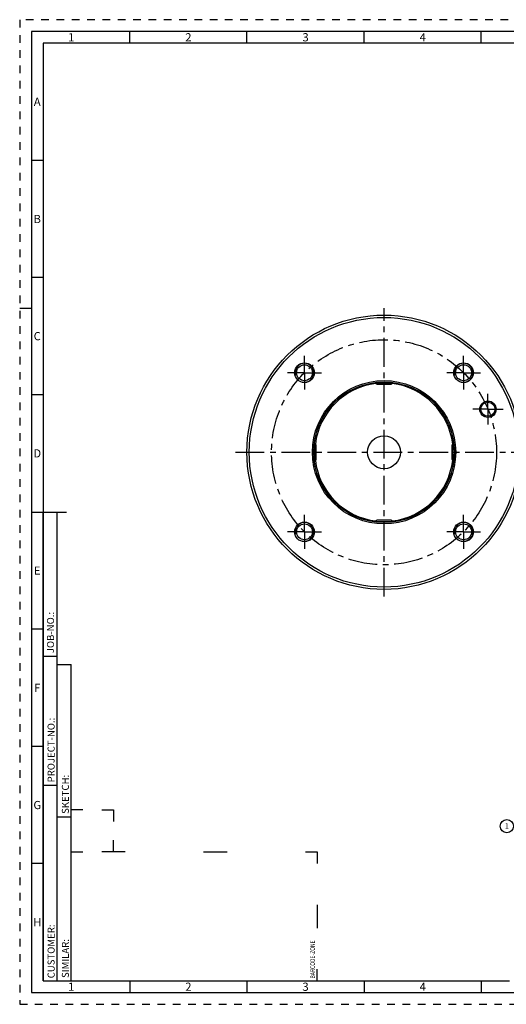
# Model space of a CAD drawing. Units: millimetres. Extents: x 0 to 594, y 0 to 420.
# Drawn here: x 0 to 208, y 0 to 420 of the extents above; entities that cross this region are included whole.
import ezdxf

# ---------------------------------------------------------------- set-up
doc = ezdxf.new("R2010")
doc.units = ezdxf.units.MM
doc.header["$LTSCALE"] = 32.67
doc.linetypes.add('CENTER', pattern=[0.6, 0.375, -0.075, 0.075, -0.075])
doc.linetypes.add('HIDDEN', pattern=[0.2, 0.1, -0.1])
for name, color, linetype in [('30630790_AXIS', 7, 'CONTINUOUS'), ('30630790_CL', 7, 'CONTINUOUS'), ('606355647-001-02-ED1_FORMAT', 7, 'CONTINUOUS'), ('606355647-001-02-ED1_REF', 7, 'CONTINUOUS'), ('COLLECTION02', 7, 'CONTINUOUS'), ('K2865-34_HP_CL', 7, 'CONTINUOUS')]:
    doc.layers.add(name, color=color, linetype=linetype)
doc.styles.get("Standard").update_dxf_attribs({"font": 'TXT.SHX', "width": 0.7})
doc.styles.add('TEXTSTYLE_2', font='TXT.SHX', dxfattribs={"width": 0.675})

# ---------------------------------------------------------------- blocks, each defined once
blk = doc.blocks.new('BARCODEBOX_BL0', base_point=(74.5, 46.5))
at = {"layer": '606355647-001-02-ED1_FORMAT', "color": 3, "linetype": 'CONTINUOUS'}
for p, q in [((27, 83), (22, 83)), ((35, 83), (40, 83)), ((40, 83), (40, 78)), ((40, 65), (40, 70)), ((22, 65), (27, 65)), ((45, 65), (35, 65)), ((78.5, 65), (88.5, 65)), ((122, 65), (127, 65)), ((127, 65), (127, 60)), ((127, 42.5), (127, 32.5)), ((127, 10), (127, 15))]:
    blk.add_line(p, q, dxfattribs=at)
at = {"layer": '606355647-001-02-ED1_FORMAT', "color": 2, "linetype": 'CONTINUOUS', "width": 0.787698}
blk.add_text('BARCODE-ZONE', height=2, rotation=90, dxfattribs=at).set_placement((126, 11))
blk = doc.blocks.new('BALLOON_BL1', base_point=(207.91, 75.98))
at = {"layer": '606355647-001-02-ED1_REF', "color": 3, "linetype": 'CONTINUOUS'}
blk.add_circle((207.91, 75.98), 2.82, dxfattribs=at)
at = {"layer": '606355647-001-02-ED1_REF', "color": 2, "linetype": 'CONTINUOUS', "insert": (206.96, 77.23), "char_height": 2.5, "width": 1.9048, "attachment_point": 1, "line_spacing_factor": 0.9}
blk.add_mtext('1', dxfattribs=at)

msp = doc.modelspace()

# ---------------------------------------------------------------- linework, layer by layer
at = {"layer": '30630790_AXIS', "color": 3, "linetype": 'CENTER'}
for p, q in [((155.4817, 173.9791), (155.4817, 296.9791)), ((121.5406, 269.4202), (121.5406, 276.6202)), ((189.4228, 269.4202), (189.4228, 276.6202)), ((121.5406, 269.4202), (114.3406, 269.4202)), ((121.5406, 269.4202), (121.5406, 262.2202)), ((121.5406, 269.4202), (128.7406, 269.4202)), ((189.4228, 269.4202), (182.2228, 269.4202)), ((189.4228, 269.4202), (189.4228, 262.2202)), ((189.4228, 269.4202), (196.6228, 269.4202)), ((199.8279, 253.8479), (199.8279, 260.3479)), ((199.8279, 253.8479), (193.3279, 253.8479)), ((199.8279, 253.8479), (206.3279, 253.8479)), ((199.8279, 253.8479), (199.8279, 247.3479)), ((92.1346, 235.4791), (224.5761, 235.4791)), ((121.5406, 201.5379), (121.5406, 208.7379)), ((189.4228, 201.5379), (189.4228, 208.7379)), ((121.5406, 201.5379), (114.3406, 201.5379)), ((121.5406, 201.5379), (121.5406, 194.3379)), ((121.5406, 201.5379), (128.7406, 201.5379)), ((189.4228, 201.5379), (182.2228, 201.5379)), ((189.4228, 201.5379), (196.6228, 201.5379)), ((189.4228, 201.5379), (189.4228, 194.3379))]:
    msp.add_line(p, q, dxfattribs=at)
at = {"layer": '30630790_CL', "color": 7, "linetype": 'CONTINUOUS'}
for centre, radius in [((155.4817, 235.4791), 58.5), ((155.4817, 235.4791), 57.5), ((121.5406, 269.4202), 4.2), ((189.4228, 269.4202), 4.2), ((121.5406, 269.4202), 3.4), ((189.4228, 269.4202), 3.4), ((155.4817, 235.4791), 30.5774), ((155.4817, 235.4791), 30), ((199.8279, 253.8479), 3.5), ((199.8279, 253.8479), 3), ((155.4817, 235.4791), 7), ((121.5406, 201.5379), 4.2), ((121.5406, 201.5379), 3.4), ((189.4228, 201.5379), 4.2), ((189.4228, 201.5379), 3.4)]:
    msp.add_circle(centre, radius, dxfattribs=at)
at = {"layer": '30630790_CL', "color": 3, "linetype": 'CONTINUOUS'}
for centre in [(121.5406, 269.4202), (189.4228, 269.4202), (121.5406, 201.5379), (189.4228, 201.5379)]:
    msp.add_arc(centre, 4, 255, 195, dxfattribs=at)
at = {"layer": '30630790_CL', "color": 9, "linetype": 'CONTINUOUS'}
for start, end in [(96.729051, 173.270949), (6.729051, 83.270949), (186.729051, 263.270949), (276.729051, 353.270949)]:
    msp.add_arc((155.4817, 235.4791), 29.5, start, end, dxfattribs=at)
at = {"layer": '606355647-001-02-ED1_FORMAT', "color": 6, "linetype": 'HIDDEN'}
for p, q in [((0, 420), (0, 0)), ((594, 420), (0, 420)), ((0, 0), (594, 0))]:
    msp.add_line(p, q, dxfattribs=at)
at = {"layer": '606355647-001-02-ED1_FORMAT', "color": 7, "linetype": 'CONTINUOUS'}
for p, q in [((5, 415), (5, 5)), ((589, 415), (5, 415)), ((5, 210), (20, 210)), ((5, 5), (589, 5))]:
    msp.add_line(p, q, dxfattribs=at)
at = {"layer": '606355647-001-02-ED1_FORMAT', "color": 3, "linetype": 'CONTINUOUS'}
for p, q in [((47, 410), (47, 415)), ((97, 410), (97, 415)), ((147, 410), (147, 415)), ((197, 410), (197, 415)), ((10, 410), (10, 10)), ((404.9411, 410), (10, 410)), ((10, 360), (5, 360)), ((10, 310), (5, 310)), ((0, 297), (5, 297)), ((10, 260), (5, 260)), ((10, 10), (10, 209.9999)), ((10, 209.9999), (16, 209.9999)), ((16, 10), (16, 210)), ((16, 10), (16, 209.9999)), ((10, 160), (5, 160)), ((10, 148.5), (16, 148.5)), ((16, 10), (16, 145)), ((16, 145), (22, 145)), ((22, 10), (22, 145)), ((10, 110), (5, 110)), ((10, 93.5), (16, 93.5)), ((16, 80), (22, 80)), ((10, 60), (5, 60)), ((10, 10), (16, 10)), ((10, 10), (209, 10)), ((16, 10), (22, 10)), ((47, 10), (47, 5)), ((97, 10), (97, 5)), ((147, 10), (147, 5)), ((197, 10), (197, 5))]:
    msp.add_line(p, q, dxfattribs=at)
at = {"layer": 'COLLECTION02', "color": 3, "linetype": 'CENTER'}
msp.add_circle((155.4817, 235.4791), 48, dxfattribs=at)
at = {"layer": 'K2865-34_HP_CL', "color": 7, "linetype": 'CONTINUOUS'}
for p, q in [((151.9817, 264.9791), (151.9817, 265.2737)), ((158.9817, 264.9791), (158.9817, 265.2737)), ((152.4817, 264.4791), (158.4817, 264.4791)), ((125.9817, 238.9791), (125.6871, 238.9791)), ((126.4817, 232.4791), (126.4817, 238.4791)), ((184.4817, 238.4791), (184.4817, 232.4791)), ((184.9817, 238.9791), (185.2763, 238.9791)), ((125.9817, 231.9791), (125.6871, 231.9791)), ((184.9817, 231.9791), (185.2763, 231.9791)), ((151.9817, 205.9791), (151.9817, 205.6845)), ((158.4817, 206.4791), (152.4817, 206.4791)), ((158.9817, 205.9791), (158.9817, 205.6845))]:
    msp.add_line(p, q, dxfattribs=at)
at = {"layer": 'K2865-34_HP_CL', "color": 9, "linetype": 'CONTINUOUS'}
for p, q in [((151.9817, 264.9791), (158.9817, 264.9791)), ((125.9817, 231.9791), (125.9817, 238.9791)), ((184.9817, 231.9791), (184.9817, 238.9791)), ((151.9817, 205.9791), (158.9817, 205.9791))]:
    msp.add_line(p, q, dxfattribs=at)
at = {"layer": 'K2865-34_HP_CL', "color": 7, "linetype": 'CONTINUOUS'}
for centre, start, end in [((152.4817, 264.9791), 180, 270), ((158.4817, 264.9791), 270, 360), ((125.9817, 238.4791), 0, 90), ((184.9817, 238.4791), 90, 180), ((125.9817, 232.4791), 270, 360), ((184.9817, 232.4791), 180, 270), ((152.4817, 205.9791), 90, 180), ((158.4817, 205.9791), 0, 90)]:
    msp.add_arc(centre, 0.5, start, end, dxfattribs=at)

# ---------------------------------------------------------------- block references
at = {"layer": '606355647-001-02-ED1_FORMAT', "color": 3, "linetype": 'CONTINUOUS'}
msp.add_blockref('BARCODEBOX_BL0', (74.5, 46.5), dxfattribs=at)
at = {"layer": '606355647-001-02-ED1_REF', "color": 3, "linetype": 'CONTINUOUS'}
msp.add_blockref('BALLOON_BL1', (207.9131, 75.977), dxfattribs=at)

# ---------------------------------------------------------------- texts
at = {"layer": '606355647-001-02-ED1_FORMAT', "color": 90, "linetype": 'CONTINUOUS', "char_height": 3.5, "attachment_point": 2, "line_spacing_factor": 0.9, "style": 'TEXTSTYLE_2'}
for s, insert, width in [('1', (22, 414.25), 2), ('2', (72, 414.25), 2.75), ('3', (122, 414.25), 2.5), ('4', (172, 414.25), 2.75), ('A', (7.5, 386.75), 3), ('B', (7.5, 336.75), 2.75), ('C', (7.5, 286.75), 2.916667), ('D', (7.5, 236.75), 3.166667), ('E', (7.5, 186.75), 2.5), ('F', (7.5, 136.75), 2.5), ('G', (7.5, 86.75), 2.75), ('H', (7.5, 36.75), 2.75), ('1', (22, 9.25), 2), ('2', (72, 9.25), 2.75), ('3', (122, 9.25), 2.5), ('4', (172, 9.25), 2.75)]:
    msp.add_mtext(s, dxfattribs=dict(at, insert=insert, width=width))
at = {"layer": '606355647-001-02-ED1_FORMAT', "color": 2, "linetype": 'CONTINUOUS', "char_height": 3, "attachment_point": 1, "rotation": 90, "line_spacing_factor": 0.9}
for s, insert, width in [('JOB-NO.:', (11.6554, 149.7734), 16.285714), ('PROJECT-NO.:', (11.9025, 94.6666), 25.857143), ('SKETCH:', (18, 81.225), 15.357143), ('CUSTOMER:', (11.9025, 11.0873), 20.285714), ('SIMILAR:', (18, 11.225), 16.714286)]:
    msp.add_mtext(s, dxfattribs=dict(at, insert=insert, width=width))

doc.saveas('drawing.dxf')
